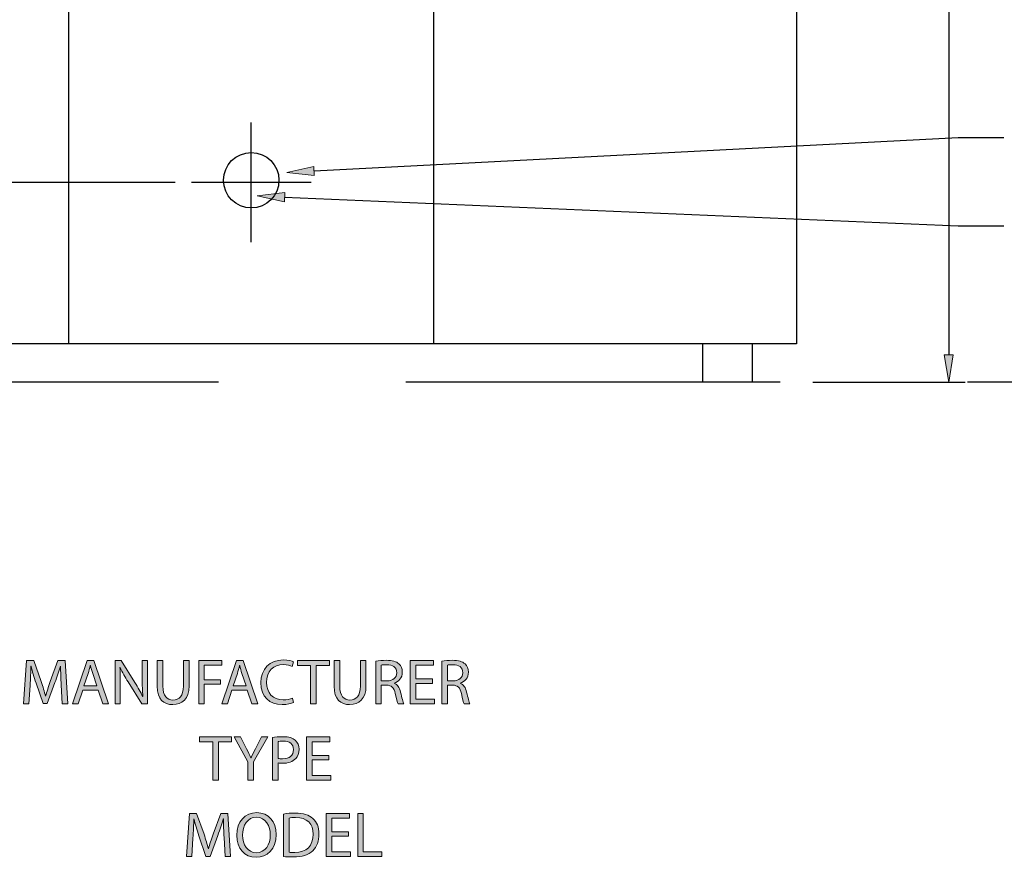
# Model space of a CAD drawing. Units: inches. Extents: x 55 to 247, y 0 to 223.
# Drawn here: x 125 to 207, y 0 to 69 of the extents above; entities that cross this region are included whole.
import ezdxf

# ---------------------------------------------------------------- set-up
doc = ezdxf.new("R2010")
doc.units = ezdxf.units.IN
doc.header["$MEASUREMENT"] = 0
for name, pattern in [('AI-Linetype-12', [46.385585, 30.923723, -15.461862]), ('AI-Linetype-2', [123.694857, 77.309272, -15.461862, 15.461862, -15.461862]), ('AI-Linetype-4', [123.694857, 77.309272, -15.461862, 15.461862, -15.461862])]:
    doc.linetypes.add(name, pattern=pattern)
for name, color, linetype in [('CENTER', 7, 'Continuous'), ('DETAIL', 7, 'Continuous'), ('DIMENSIONS', 7, 'Continuous'), ('PLANNING', 7, 'Continuous'), ('STELATT', 7, 'Continuous'), ('STELTXT', 7, 'Continuous')]:
    doc.layers.add(name, color=color, linetype=linetype)

# ---------------------------------------------------------------- blocks, each defined once
blk = doc.blocks.new('block 4')
at = {"layer": 'DETAIL', "color": 7, "lineweight": 25, "true_color": 0xffffff}
blk.add_open_spline([(146.872, 55.703), (146.872, 56.966), (145.847, 57.991), (144.584, 57.991), (143.32, 57.991), (142.296, 56.966), (142.296, 55.703), (142.296, 54.439), (143.32, 53.415), (144.584, 53.415), (145.847, 53.415), (146.872, 54.439), (146.872, 55.703), (146.872, 55.703), (146.872, 55.703), (146.872, 55.703)], degree=3, knots=[0, 0, 0, 0, 1, 1, 1, 2, 2, 2, 3, 3, 3, 4, 4, 4, 5, 5, 5, 5], dxfattribs=at)
blk = doc.blocks.new('block 7')
at = {"layer": 'DETAIL', "color": 7, "lineweight": 25, "true_color": 0xffffff}
blk.add_lwpolyline([(189.62, 174.148), (189.62, 42.192)], dxfattribs=at)
blk = doc.blocks.new('block 8')
at = {"layer": 'DETAIL', "color": 7, "lineweight": 25, "true_color": 0xffffff}
blk.add_lwpolyline([(189.62, 42.192), (99.548, 42.192)], dxfattribs=at)
blk = doc.blocks.new('block 12')
at = {"layer": 'DETAIL', "color": 7, "lineweight": 25, "true_color": 0xffffff}
blk.add_lwpolyline([(185.947, 39.039), (181.888, 39.039)], dxfattribs=at)
blk = doc.blocks.new('block 13')
at = {"layer": 'DETAIL', "color": 7, "lineweight": 25, "true_color": 0xffffff}
blk.add_lwpolyline([(185.947, 42.192), (185.947, 39.039)], dxfattribs=at)
blk = doc.blocks.new('block 14')
at = {"layer": 'DETAIL', "color": 7, "lineweight": 25, "true_color": 0xffffff}
blk.add_lwpolyline([(181.888, 39.039), (181.888, 42.192)], dxfattribs=at)
blk = doc.blocks.new('block 17')
at = {"layer": 'DETAIL', "color": 7, "lineweight": 25, "true_color": 0xffffff}
blk.add_lwpolyline([(159.635, 103.692), (159.635, 42.192)], dxfattribs=at)
blk = doc.blocks.new('block 18')
at = {"layer": 'DETAIL', "color": 7, "lineweight": 25, "true_color": 0xffffff}
blk.add_lwpolyline([(129.533, 42.192), (129.533, 103.692)], dxfattribs=at)
blk = doc.blocks.new('block 44')
at = {"layer": 'STELTXT', "true_color": 0x0079c1}
h = blk.add_hatch(color=144, dxfattribs=at)
h.dxf.hatch_style = 2
h.paths.add_polyline_path([(149.788, 56.092), (149.748, 56.842), (147.519, 56.35)])
at = {"layer": 'STELTXT', "lineweight": 0}
blk.add_lwpolyline([(149.788, 56.092), (149.748, 56.842), (147.519, 56.35), (149.788, 56.092)], dxfattribs=at)
blk = doc.blocks.new('block 45')
at = {"layer": 'STELTXT', "color": 144, "lineweight": 25, "true_color": 0x0079c1}
blk.add_lwpolyline([(149.768, 56.467), (202.956, 59.239)], dxfattribs=at)
blk = doc.blocks.new('block 46')
at = {"layer": 'STELTXT', "color": 144, "lineweight": 25, "true_color": 0x0079c1}
blk.add_lwpolyline([(202.956, 59.239), (206.734, 59.239)], dxfattribs=at)
blk = doc.blocks.new('block 49')
at = {"layer": 'STELTXT', "color": 144, "lineweight": 25, "true_color": 0x0079c1}
blk.add_lwpolyline([(202.956, 51.938), (206.734, 51.938)], dxfattribs=at)
blk = doc.blocks.new('block 50')
at = {"layer": 'STELTXT', "true_color": 0x0079c1}
h = blk.add_hatch(color=144, dxfattribs=at)
h.dxf.hatch_style = 2
h.paths.add_polyline_path([(147.317, 53.932), (147.349, 54.681), (145.083, 54.402)])
at = {"layer": 'STELTXT', "lineweight": 0}
blk.add_lwpolyline([(147.317, 53.932), (147.349, 54.681), (145.083, 54.402), (147.317, 53.932)], dxfattribs=at)
blk = doc.blocks.new('block 51')
at = {"layer": 'STELTXT', "color": 144, "lineweight": 25, "true_color": 0x0079c1}
blk.add_lwpolyline([(147.333, 54.307), (202.956, 51.938)], dxfattribs=at)
blk = doc.blocks.new('block 52')
at = {"layer": 'CENTER', "color": 144, "linetype": 'AI-Linetype-2', "lineweight": 25, "true_color": 0x0079c1}
blk.add_lwpolyline([(144.584, 50.588), (144.584, 60.457)], dxfattribs=at)
blk = doc.blocks.new('block 54')
at = {"layer": 'CENTER', "color": 144, "linetype": 'AI-Linetype-4', "lineweight": 25, "true_color": 0x0079c1}
blk.add_lwpolyline([(149.518, 55.523), (139.65, 55.523)], dxfattribs=at)
blk = doc.blocks.new('block 62')
at = {"layer": 'PLANNING', "color": 93, "linetype": 'AI-Linetype-12', "lineweight": 25, "true_color": 0x54b948}
blk.add_lwpolyline([(234.656, 39.039), (54.511, 39.039)], dxfattribs=at)
blk = doc.blocks.new('block 72')
at = {"layer": 'DIMENSIONS', "color": 144, "lineweight": 25, "true_color": 0x0079c1}
blk.add_lwpolyline([(190.971, 39.039), (203.528, 39.039)], dxfattribs=at)
blk = doc.blocks.new('block 73')
at = {"layer": 'DIMENSIONS', "color": 144, "lineweight": 25, "true_color": 0x0079c1}
blk.add_lwpolyline([(202.177, 171.896), (202.177, 41.291)], dxfattribs=at)
blk = doc.blocks.new('block 75')
at = {"layer": 'DIMENSIONS', "true_color": 0x0079c1}
h = blk.add_hatch(color=144, dxfattribs=at)
h.dxf.hatch_style = 2
h.paths.add_polyline_path([(201.802, 41.291), (202.552, 41.291), (202.177, 39.039)])
at = {"layer": 'DIMENSIONS', "lineweight": 0}
blk.add_lwpolyline([(201.802, 41.291), (202.552, 41.291), (202.177, 39.039), (201.802, 41.291)], dxfattribs=at)
blk = doc.blocks.new('block 85')
at = {"layer": 'DIMENSIONS', "color": 144, "lineweight": 25, "true_color": 0x0079c1}
blk.add_lwpolyline([(138.298, 55.523), (85.265, 55.523)], dxfattribs=at)
blk = doc.blocks.new('block 86')
at = {"layer": 'DIMENSIONS', "color": 144, "lineweight": 25, "true_color": 0x0079c1}
blk.add_lwpolyline([(138.298, 39.039), (85.265, 39.039)], dxfattribs=at)
blk = doc.blocks.new('block 128')
at = {"layer": 'STELATT', "true_color": 0xffffff}
h = blk.add_hatch(color=7, dxfattribs=at)
h.dxf.hatch_style = 2
edge = h.paths.add_edge_path()
edge.add_spline(control_points=[(142.341, 1.424), (142.314, 1.921), (142.282, 2.525), (142.282, 2.965), (142.282, 2.965), (142.272, 2.965), (142.272, 2.965), (142.145, 2.552), (142.002, 2.102), (141.821, 1.609), (141.821, 1.609), (141.191, -0.123), (141.191, -0.123), (141.191, -0.123), (140.842, -0.123), (140.842, -0.123), (140.842, -0.123), (140.259, 1.577), (140.259, 1.577), (140.089, 2.086), (139.952, 2.541), (139.851, 2.965), (139.851, 2.965), (139.841, 2.965), (139.841, 2.965), (139.83, 2.52), (139.804, 1.927), (139.772, 1.386), (139.772, 1.386), (139.676, -0.144), (139.676, -0.144), (139.676, -0.144), (139.237, -0.144), (139.237, -0.144), (139.237, -0.144), (139.486, 3.426), (139.486, 3.426), (139.486, 3.426), (140.074, 3.426), (140.074, 3.426), (140.074, 3.426), (140.683, 1.699), (140.683, 1.699), (140.831, 1.259), (140.948, 0.867), (141.043, 0.496), (141.043, 0.496), (141.054, 0.496), (141.054, 0.496), (141.149, 0.857), (141.276, 1.249), (141.435, 1.699), (141.435, 1.699), (142.071, 3.426), (142.071, 3.426), (142.071, 3.426), (142.658, 3.426), (142.658, 3.426), (142.658, 3.426), (142.881, -0.144), (142.881, -0.144), (142.881, -0.144), (142.425, -0.144), (142.425, -0.144), (142.425, -0.144), (142.341, 1.424), (142.341, 1.424)], knot_values=[0, 0, 0, 0, 1, 1, 1, 2, 2, 2, 3, 3, 3, 4, 4, 4, 5, 5, 5, 6, 6, 6, 7, 7, 7, 8, 8, 8, 9, 9, 9, 10, 10, 10, 11, 11, 11, 12, 12, 12, 13, 13, 13, 14, 14, 14, 15, 15, 15, 16, 16, 16, 17, 17, 17, 18, 18, 18, 19, 19, 19, 20, 20, 20, 21, 21, 21, 22, 22, 22, 22], degree=3, periodic=1)
h = blk.add_hatch(color=7, dxfattribs=at)
h.dxf.hatch_style = 2
edge = h.paths.add_edge_path()
edge.add_spline(control_points=[(146.643, 1.678), (146.643, 0.454), (145.896, -0.203), (144.985, -0.203), (144.037, -0.203), (143.38, 0.534), (143.38, 1.614), (143.38, 2.748), (144.079, 3.489), (145.033, 3.489), (146.013, 3.489), (146.643, 2.742), (146.643, 1.678)], knot_values=[0, 0, 0, 0, 1, 1, 1, 2, 2, 2, 3, 3, 3, 4, 4, 4, 4], degree=3, periodic=1)
edge = h.paths.add_edge_path()
edge.add_spline(control_points=[(143.867, 1.625), (143.867, 0.857), (144.281, 0.174), (145.011, 0.174), (145.742, 0.174), (146.156, 0.846), (146.156, 1.656), (146.156, 2.372), (145.785, 3.113), (145.017, 3.113), (144.249, 3.113), (143.867, 2.403), (143.867, 1.625)], knot_values=[0, 0, 0, 0, 1, 1, 1, 2, 2, 2, 3, 3, 3, 4, 4, 4, 4], degree=3, periodic=1)
h = blk.add_hatch(color=7, dxfattribs=at)
h.dxf.hatch_style = 2
edge = h.paths.add_edge_path()
edge.add_spline(control_points=[(147.243, 3.373), (147.523, 3.42), (147.857, 3.452), (148.222, 3.452), (148.885, 3.452), (149.356, 3.293), (149.668, 3.007), (149.992, 2.716), (150.177, 2.303), (150.177, 1.725), (150.177, 1.143), (149.992, 0.666), (149.663, 0.338), (149.324, 0.004), (148.773, -0.176), (148.08, -0.176), (147.746, -0.176), (147.476, -0.16), (147.243, -0.134), (147.243, -0.134), (147.243, 3.373), (147.243, 3.373)], knot_values=[0, 0, 0, 0, 1, 1, 1, 2, 2, 2, 3, 3, 3, 4, 4, 4, 5, 5, 5, 6, 6, 6, 7, 7, 7, 7], degree=3, periodic=1)
edge = h.paths.add_edge_path()
edge.add_spline(control_points=[(147.703, 0.216), (147.82, 0.2), (147.989, 0.195), (148.169, 0.195), (149.16, 0.195), (149.69, 0.746), (149.69, 1.709), (149.695, 2.552), (149.218, 3.087), (148.244, 3.087), (148.005, 3.087), (147.825, 3.065), (147.703, 3.039), (147.703, 3.039), (147.703, 0.216), (147.703, 0.216)], knot_values=[0, 0, 0, 0, 1, 1, 1, 2, 2, 2, 3, 3, 3, 4, 4, 4, 5, 5, 5, 5], degree=3, periodic=1)
h = blk.add_hatch(color=7, dxfattribs=at)
h.dxf.hatch_style = 2
h.paths.add_polyline_path([(152.614, 1.53), (151.232, 1.53), (151.232, 0.242), (152.779, 0.242), (152.779, -0.144), (150.766, -0.144), (150.766, 3.426), (152.699, 3.426), (152.699, 3.039), (151.232, 3.039), (151.232, 1.911), (152.614, 1.911)])
h = blk.add_hatch(color=7, dxfattribs=at)
h.dxf.hatch_style = 2
h.paths.add_polyline_path([(153.373, 3.426), (153.839, 3.426), (153.839, 0.242), (155.364, 0.242), (155.364, -0.144), (153.373, -0.144)])
at = {"layer": 'STELATT', "lineweight": 0}
for points in [[(152.614, 1.53), (151.232, 1.53), (151.232, 0.242), (152.779, 0.242), (152.779, -0.144), (150.766, -0.144), (150.766, 3.426), (152.699, 3.426), (152.699, 3.039), (151.232, 3.039), (151.232, 1.911), (152.614, 1.911), (152.614, 1.53)], [(153.373, 3.426), (153.839, 3.426), (153.839, 0.242), (155.364, 0.242), (155.364, -0.144), (153.373, -0.144), (153.373, 3.426)]]:
    blk.add_lwpolyline(points, dxfattribs=at)
for points, knots in [([(142.341, 1.424), (142.314, 1.921), (142.282, 2.525), (142.282, 2.965), (142.282, 2.965), (142.272, 2.965), (142.272, 2.965), (142.145, 2.552), (142.002, 2.102), (141.821, 1.609), (141.821, 1.609), (141.191, -0.123), (141.191, -0.123), (141.191, -0.123), (140.842, -0.123), (140.842, -0.123), (140.842, -0.123), (140.259, 1.577), (140.259, 1.577), (140.089, 2.086), (139.952, 2.541), (139.851, 2.965), (139.851, 2.965), (139.841, 2.965), (139.841, 2.965), (139.83, 2.52), (139.804, 1.927), (139.772, 1.386), (139.772, 1.386), (139.676, -0.144), (139.676, -0.144), (139.676, -0.144), (139.237, -0.144), (139.237, -0.144), (139.237, -0.144), (139.486, 3.426), (139.486, 3.426), (139.486, 3.426), (140.074, 3.426), (140.074, 3.426), (140.074, 3.426), (140.683, 1.699), (140.683, 1.699), (140.831, 1.259), (140.948, 0.867), (141.043, 0.496), (141.043, 0.496), (141.054, 0.496), (141.054, 0.496), (141.149, 0.857), (141.276, 1.249), (141.435, 1.699), (141.435, 1.699), (142.071, 3.426), (142.071, 3.426), (142.071, 3.426), (142.658, 3.426), (142.658, 3.426), (142.658, 3.426), (142.881, -0.144), (142.881, -0.144), (142.881, -0.144), (142.425, -0.144), (142.425, -0.144), (142.425, -0.144), (142.341, 1.424), (142.341, 1.424)], [0, 0, 0, 0, 1, 1, 1, 2, 2, 2, 3, 3, 3, 4, 4, 4, 5, 5, 5, 6, 6, 6, 7, 7, 7, 8, 8, 8, 9, 9, 9, 10, 10, 10, 11, 11, 11, 12, 12, 12, 13, 13, 13, 14, 14, 14, 15, 15, 15, 16, 16, 16, 17, 17, 17, 18, 18, 18, 19, 19, 19, 20, 20, 20, 21, 21, 21, 22, 22, 22, 22]), ([(146.643, 1.678), (146.643, 0.454), (145.896, -0.203), (144.985, -0.203), (144.037, -0.203), (143.38, 0.534), (143.38, 1.614), (143.38, 2.748), (144.079, 3.489), (145.033, 3.489), (146.013, 3.489), (146.643, 2.742), (146.643, 1.678)], [0, 0, 0, 0, 1, 1, 1, 2, 2, 2, 3, 3, 3, 4, 4, 4, 4]), ([(147.243, 3.373), (147.523, 3.42), (147.857, 3.452), (148.222, 3.452), (148.885, 3.452), (149.356, 3.293), (149.668, 3.007), (149.992, 2.716), (150.177, 2.303), (150.177, 1.725), (150.177, 1.143), (149.992, 0.666), (149.663, 0.338), (149.324, 0.004), (148.773, -0.176), (148.08, -0.176), (147.746, -0.176), (147.476, -0.16), (147.243, -0.134), (147.243, -0.134), (147.243, 3.373), (147.243, 3.373)], [0, 0, 0, 0, 1, 1, 1, 2, 2, 2, 3, 3, 3, 4, 4, 4, 5, 5, 5, 6, 6, 6, 7, 7, 7, 7]), ([(143.867, 1.625), (143.867, 0.857), (144.281, 0.174), (145.011, 0.174), (145.742, 0.174), (146.156, 0.846), (146.156, 1.656), (146.156, 2.372), (145.785, 3.113), (145.017, 3.113), (144.249, 3.113), (143.867, 2.403), (143.867, 1.625)], [0, 0, 0, 0, 1, 1, 1, 2, 2, 2, 3, 3, 3, 4, 4, 4, 4]), ([(147.703, 0.216), (147.82, 0.2), (147.989, 0.195), (148.169, 0.195), (149.16, 0.195), (149.69, 0.746), (149.69, 1.709), (149.695, 2.552), (149.218, 3.087), (148.244, 3.087), (148.005, 3.087), (147.825, 3.065), (147.703, 3.039), (147.703, 3.039), (147.703, 0.216), (147.703, 0.216)], [0, 0, 0, 0, 1, 1, 1, 2, 2, 2, 3, 3, 3, 4, 4, 4, 5, 5, 5, 5])]:
    blk.add_open_spline(points, degree=3, knots=knots, dxfattribs=at)
blk = doc.blocks.new('block 127')
at = {"layer": 'STELATT'}
blk.add_blockref('block 128', (0, 0), dxfattribs=at)
blk = doc.blocks.new('block 130')
at = {"layer": 'STELATT', "true_color": 0xffffff}
h = blk.add_hatch(color=7, dxfattribs=at)
h.dxf.hatch_style = 2
edge = h.paths.add_edge_path()
edge.add_spline(control_points=[(146.335, 9.688), (146.557, 9.725), (146.849, 9.757), (147.219, 9.757), (147.675, 9.757), (148.009, 9.651), (148.221, 9.461), (148.411, 9.291), (148.533, 9.031), (148.533, 8.714), (148.533, 8.391), (148.438, 8.136), (148.258, 7.951), (148.009, 7.691), (147.617, 7.559), (147.167, 7.559), (147.029, 7.559), (146.902, 7.564), (146.796, 7.591), (146.796, 7.591), (146.796, 6.161), (146.796, 6.161), (146.796, 6.161), (146.335, 6.161), (146.335, 6.161), (146.335, 6.161), (146.335, 9.688), (146.335, 9.688)], knot_values=[0, 0, 0, 0, 1, 1, 1, 2, 2, 2, 3, 3, 3, 4, 4, 4, 5, 5, 5, 6, 6, 6, 7, 7, 7, 8, 8, 8, 9, 9, 9, 9], degree=3, periodic=1)
edge = h.paths.add_edge_path()
edge.add_spline(control_points=[(146.796, 7.967), (146.896, 7.94), (147.024, 7.93), (147.177, 7.93), (147.733, 7.93), (148.072, 8.205), (148.072, 8.687), (148.072, 9.164), (147.733, 9.392), (147.23, 9.392), (147.029, 9.392), (146.875, 9.376), (146.796, 9.354), (146.796, 9.354), (146.796, 7.967), (146.796, 7.967)], knot_values=[0, 0, 0, 0, 1, 1, 1, 2, 2, 2, 3, 3, 3, 4, 4, 4, 5, 5, 5, 5], degree=3, periodic=1)
h = blk.add_hatch(color=7, dxfattribs=at)
h.dxf.hatch_style = 2
h.paths.add_polyline_path([(141.402, 9.339), (140.316, 9.339), (140.316, 9.731), (142.959, 9.731), (142.959, 9.339), (141.868, 9.339), (141.868, 6.161), (141.402, 6.161)])
h = blk.add_hatch(color=7, dxfattribs=at)
h.dxf.hatch_style = 2
edge = h.paths.add_edge_path()
edge.add_spline(control_points=[(144.3, 6.161), (144.3, 6.161), (144.3, 7.675), (144.3, 7.675), (144.3, 7.675), (143.167, 9.731), (143.167, 9.731), (143.167, 9.731), (143.696, 9.731), (143.696, 9.731), (143.696, 9.731), (144.199, 8.745), (144.199, 8.745), (144.332, 8.475), (144.443, 8.258), (144.554, 8.009), (144.554, 8.009), (144.565, 8.009), (144.565, 8.009), (144.66, 8.242), (144.787, 8.475), (144.925, 8.745), (144.925, 8.745), (145.439, 9.731), (145.439, 9.731), (145.439, 9.731), (145.958, 9.731), (145.958, 9.731), (145.958, 9.731), (144.766, 7.681), (144.766, 7.681), (144.766, 7.681), (144.766, 6.161), (144.766, 6.161), (144.766, 6.161), (144.3, 6.161), (144.3, 6.161)], knot_values=[0, 0, 0, 0, 1, 1, 1, 2, 2, 2, 3, 3, 3, 4, 4, 4, 5, 5, 5, 6, 6, 6, 7, 7, 7, 8, 8, 8, 9, 9, 9, 10, 10, 10, 11, 11, 11, 12, 12, 12, 12], degree=3, periodic=1)
h = blk.add_hatch(color=7, dxfattribs=at)
h.dxf.hatch_style = 2
h.paths.add_polyline_path([(150.997, 7.834), (149.615, 7.834), (149.615, 6.547), (151.161, 6.547), (151.161, 6.161), (149.149, 6.161), (149.149, 9.731), (151.082, 9.731), (151.082, 9.344), (149.615, 9.344), (149.615, 8.216), (150.997, 8.216)])
at = {"layer": 'STELATT', "lineweight": 0}
for points in [[(141.402, 9.339), (140.316, 9.339), (140.316, 9.731), (142.959, 9.731), (142.959, 9.339), (141.868, 9.339), (141.868, 6.161), (141.402, 6.161), (141.402, 9.339)], [(150.997, 7.834), (149.615, 7.834), (149.615, 6.547), (151.161, 6.547), (151.161, 6.161), (149.149, 6.161), (149.149, 9.731), (151.082, 9.731), (151.082, 9.344), (149.615, 9.344), (149.615, 8.216), (150.997, 8.216), (150.997, 7.834)]]:
    blk.add_lwpolyline(points, dxfattribs=at)
for points, knots in [([(146.335, 9.688), (146.557, 9.725), (146.849, 9.757), (147.219, 9.757), (147.675, 9.757), (148.009, 9.651), (148.221, 9.461), (148.411, 9.291), (148.533, 9.031), (148.533, 8.714), (148.533, 8.391), (148.438, 8.136), (148.258, 7.951), (148.009, 7.691), (147.617, 7.559), (147.167, 7.559), (147.029, 7.559), (146.902, 7.564), (146.796, 7.591), (146.796, 7.591), (146.796, 6.161), (146.796, 6.161), (146.796, 6.161), (146.335, 6.161), (146.335, 6.161), (146.335, 6.161), (146.335, 9.688), (146.335, 9.688)], [0, 0, 0, 0, 1, 1, 1, 2, 2, 2, 3, 3, 3, 4, 4, 4, 5, 5, 5, 6, 6, 6, 7, 7, 7, 8, 8, 8, 9, 9, 9, 9]), ([(144.3, 6.161), (144.3, 6.161), (144.3, 7.675), (144.3, 7.675), (144.3, 7.675), (143.167, 9.731), (143.167, 9.731), (143.167, 9.731), (143.696, 9.731), (143.696, 9.731), (143.696, 9.731), (144.199, 8.745), (144.199, 8.745), (144.332, 8.475), (144.443, 8.258), (144.554, 8.009), (144.554, 8.009), (144.565, 8.009), (144.565, 8.009), (144.66, 8.242), (144.787, 8.475), (144.925, 8.745), (144.925, 8.745), (145.439, 9.731), (145.439, 9.731), (145.439, 9.731), (145.958, 9.731), (145.958, 9.731), (145.958, 9.731), (144.766, 7.681), (144.766, 7.681), (144.766, 7.681), (144.766, 6.161), (144.766, 6.161), (144.766, 6.161), (144.3, 6.161), (144.3, 6.161)], [0, 0, 0, 0, 1, 1, 1, 2, 2, 2, 3, 3, 3, 4, 4, 4, 5, 5, 5, 6, 6, 6, 7, 7, 7, 8, 8, 8, 9, 9, 9, 10, 10, 10, 11, 11, 11, 12, 12, 12, 12]), ([(146.796, 7.967), (146.896, 7.94), (147.024, 7.93), (147.177, 7.93), (147.733, 7.93), (148.072, 8.205), (148.072, 8.687), (148.072, 9.164), (147.733, 9.392), (147.23, 9.392), (147.029, 9.392), (146.875, 9.376), (146.796, 9.354), (146.796, 9.354), (146.796, 7.967), (146.796, 7.967)], [0, 0, 0, 0, 1, 1, 1, 2, 2, 2, 3, 3, 3, 4, 4, 4, 5, 5, 5, 5])]:
    blk.add_open_spline(points, degree=3, knots=knots, dxfattribs=at)
blk = doc.blocks.new('block 129')
at = {"layer": 'STELATT'}
blk.add_blockref('block 130', (0, 0), dxfattribs=at)
blk = doc.blocks.new('block 132')
at = {"layer": 'STELATT', "true_color": 0xffffff}
h = blk.add_hatch(color=7, dxfattribs=at)
h.dxf.hatch_style = 2
edge = h.paths.add_edge_path()
edge.add_spline(control_points=[(128.892, 14.034), (128.866, 14.531), (128.834, 15.135), (128.834, 15.575), (128.834, 15.575), (128.823, 15.575), (128.823, 15.575), (128.696, 15.162), (128.553, 14.712), (128.373, 14.219), (128.373, 14.219), (127.743, 12.487), (127.743, 12.487), (127.743, 12.487), (127.393, 12.487), (127.393, 12.487), (127.393, 12.487), (126.811, 14.187), (126.811, 14.187), (126.641, 14.696), (126.503, 15.151), (126.403, 15.575), (126.403, 15.575), (126.392, 15.575), (126.392, 15.575), (126.382, 15.13), (126.355, 14.537), (126.323, 13.996), (126.323, 13.996), (126.228, 12.466), (126.228, 12.466), (126.228, 12.466), (125.788, 12.466), (125.788, 12.466), (125.788, 12.466), (126.037, 16.036), (126.037, 16.036), (126.037, 16.036), (126.625, 16.036), (126.625, 16.036), (126.625, 16.036), (127.234, 14.309), (127.234, 14.309), (127.383, 13.869), (127.499, 13.478), (127.594, 13.107), (127.594, 13.107), (127.605, 13.107), (127.605, 13.107), (127.7, 13.467), (127.828, 13.859), (127.987, 14.309), (127.987, 14.309), (128.622, 16.036), (128.622, 16.036), (128.622, 16.036), (129.21, 16.036), (129.21, 16.036), (129.21, 16.036), (129.433, 12.466), (129.433, 12.466), (129.433, 12.466), (128.977, 12.466), (128.977, 12.466), (128.977, 12.466), (128.892, 14.034), (128.892, 14.034)], knot_values=[0, 0, 0, 0, 1, 1, 1, 2, 2, 2, 3, 3, 3, 4, 4, 4, 5, 5, 5, 6, 6, 6, 7, 7, 7, 8, 8, 8, 9, 9, 9, 10, 10, 10, 11, 11, 11, 12, 12, 12, 13, 13, 13, 14, 14, 14, 15, 15, 15, 16, 16, 16, 17, 17, 17, 18, 18, 18, 19, 19, 19, 20, 20, 20, 21, 21, 21, 22, 22, 22, 22], degree=3, periodic=1)
h = blk.add_hatch(color=7, dxfattribs=at)
h.dxf.hatch_style = 2
h.paths.add_polyline_path([(130.668, 13.589), (130.297, 12.466), (129.82, 12.466), (131.039, 16.036), (131.589, 16.036), (132.808, 12.466), (132.315, 12.466), (131.934, 13.589)])
edge = h.paths.add_edge_path()
edge.add_spline(control_points=[(131.844, 13.949), (131.844, 13.949), (131.489, 14.977), (131.489, 14.977), (131.409, 15.209), (131.356, 15.421), (131.303, 15.628), (131.303, 15.628), (131.293, 15.628), (131.293, 15.628), (131.24, 15.421), (131.187, 15.199), (131.113, 14.982), (131.113, 14.982), (130.763, 13.949), (130.763, 13.949), (130.763, 13.949), (131.844, 13.949), (131.844, 13.949)], knot_values=[0, 0, 0, 0, 1, 1, 1, 2, 2, 2, 3, 3, 3, 4, 4, 4, 5, 5, 5, 6, 6, 6, 6], degree=3, periodic=1)
h = blk.add_hatch(color=7, dxfattribs=at)
h.dxf.hatch_style = 2
edge = h.paths.add_edge_path()
edge.add_spline(control_points=[(133.333, 12.466), (133.333, 12.466), (133.333, 16.036), (133.333, 16.036), (133.333, 16.036), (133.842, 16.036), (133.842, 16.036), (133.842, 16.036), (134.98, 14.23), (134.98, 14.23), (135.24, 13.811), (135.452, 13.435), (135.616, 13.07), (135.616, 13.07), (135.632, 13.075), (135.632, 13.075), (135.59, 13.552), (135.579, 13.986), (135.579, 14.542), (135.579, 14.542), (135.579, 16.036), (135.579, 16.036), (135.579, 16.036), (136.013, 16.036), (136.013, 16.036), (136.013, 16.036), (136.013, 12.466), (136.013, 12.466), (136.013, 12.466), (135.547, 12.466), (135.547, 12.466), (135.547, 12.466), (134.414, 14.277), (134.414, 14.277), (134.165, 14.674), (133.926, 15.082), (133.752, 15.469), (133.752, 15.469), (133.736, 15.464), (133.736, 15.464), (133.762, 15.013), (133.768, 14.584), (133.768, 13.991), (133.768, 13.991), (133.768, 12.466), (133.768, 12.466), (133.768, 12.466), (133.333, 12.466), (133.333, 12.466)], knot_values=[0, 0, 0, 0, 1, 1, 1, 2, 2, 2, 3, 3, 3, 4, 4, 4, 5, 5, 5, 6, 6, 6, 7, 7, 7, 8, 8, 8, 9, 9, 9, 10, 10, 10, 11, 11, 11, 12, 12, 12, 13, 13, 13, 14, 14, 14, 15, 15, 15, 16, 16, 16, 16], degree=3, periodic=1)
h = blk.add_hatch(color=7, dxfattribs=at)
h.dxf.hatch_style = 2
edge = h.paths.add_edge_path()
edge.add_spline(control_points=[(137.28, 16.036), (137.28, 16.036), (137.28, 13.917), (137.28, 13.917), (137.28, 13.122), (137.635, 12.783), (138.112, 12.783), (138.636, 12.783), (138.98, 13.133), (138.98, 13.917), (138.98, 13.917), (138.98, 16.036), (138.98, 16.036), (138.98, 16.036), (139.447, 16.036), (139.447, 16.036), (139.447, 16.036), (139.447, 13.949), (139.447, 13.949), (139.447, 12.852), (138.869, 12.408), (138.096, 12.408), (137.365, 12.408), (136.814, 12.821), (136.814, 13.933), (136.814, 13.933), (136.814, 16.036), (136.814, 16.036), (136.814, 16.036), (137.28, 16.036), (137.28, 16.036)], knot_values=[0, 0, 0, 0, 1, 1, 1, 2, 2, 2, 3, 3, 3, 4, 4, 4, 5, 5, 5, 6, 6, 6, 7, 7, 7, 8, 8, 8, 9, 9, 9, 10, 10, 10, 10], degree=3, periodic=1)
h = blk.add_hatch(color=7, dxfattribs=at)
h.dxf.hatch_style = 2
h.paths.add_polyline_path([(140.242, 16.036), (142.165, 16.036), (142.165, 15.649), (140.708, 15.649), (140.708, 14.463), (142.054, 14.463), (142.054, 14.081), (140.708, 14.081), (140.708, 12.466), (140.242, 12.466)])
h = blk.add_hatch(color=7, dxfattribs=at)
h.dxf.hatch_style = 2
h.paths.add_polyline_path([(142.992, 13.589), (142.621, 12.466), (142.144, 12.466), (143.362, 16.036), (143.913, 16.036), (145.132, 12.466), (144.639, 12.466), (144.258, 13.589)])
edge = h.paths.add_edge_path()
edge.add_spline(control_points=[(144.168, 13.949), (144.168, 13.949), (143.813, 14.977), (143.813, 14.977), (143.733, 15.209), (143.68, 15.421), (143.627, 15.628), (143.627, 15.628), (143.617, 15.628), (143.617, 15.628), (143.564, 15.421), (143.511, 15.199), (143.437, 14.982), (143.437, 14.982), (143.087, 13.949), (143.087, 13.949), (143.087, 13.949), (144.168, 13.949), (144.168, 13.949)], knot_values=[0, 0, 0, 0, 1, 1, 1, 2, 2, 2, 3, 3, 3, 4, 4, 4, 5, 5, 5, 6, 6, 6, 6], degree=3, periodic=1)
h = blk.add_hatch(color=7, dxfattribs=at)
h.dxf.hatch_style = 2
edge = h.paths.add_edge_path()
edge.add_spline(control_points=[(148.067, 12.577), (147.903, 12.492), (147.559, 12.408), (147.124, 12.408), (146.118, 12.408), (145.366, 13.043), (145.366, 14.219), (145.366, 15.342), (146.123, 16.094), (147.23, 16.094), (147.67, 16.094), (147.956, 15.999), (148.078, 15.935), (148.078, 15.935), (147.961, 15.559), (147.961, 15.559), (147.791, 15.644), (147.543, 15.708), (147.246, 15.708), (146.409, 15.708), (145.853, 15.173), (145.853, 14.235), (145.853, 13.356), (146.356, 12.8), (147.22, 12.8), (147.506, 12.8), (147.791, 12.858), (147.977, 12.948), (147.977, 12.948), (148.067, 12.577), (148.067, 12.577)], knot_values=[0, 0, 0, 0, 1, 1, 1, 2, 2, 2, 3, 3, 3, 4, 4, 4, 5, 5, 5, 6, 6, 6, 7, 7, 7, 8, 8, 8, 9, 9, 9, 10, 10, 10, 10], degree=3, periodic=1)
h = blk.add_hatch(color=7, dxfattribs=at)
h.dxf.hatch_style = 2
h.paths.add_polyline_path([(149.477, 15.644), (148.391, 15.644), (148.391, 16.036), (151.034, 16.036), (151.034, 15.644), (149.943, 15.644), (149.943, 12.466), (149.477, 12.466)])
h = blk.add_hatch(color=7, dxfattribs=at)
h.dxf.hatch_style = 2
edge = h.paths.add_edge_path()
edge.add_spline(control_points=[(151.893, 16.036), (151.893, 16.036), (151.893, 13.917), (151.893, 13.917), (151.893, 13.122), (152.248, 12.783), (152.725, 12.783), (153.249, 12.783), (153.593, 13.133), (153.593, 13.917), (153.593, 13.917), (153.593, 16.036), (153.593, 16.036), (153.593, 16.036), (154.059, 16.036), (154.059, 16.036), (154.059, 16.036), (154.059, 13.949), (154.059, 13.949), (154.059, 12.852), (153.482, 12.408), (152.709, 12.408), (151.978, 12.408), (151.427, 12.821), (151.427, 13.933), (151.427, 13.933), (151.427, 16.036), (151.427, 16.036), (151.427, 16.036), (151.893, 16.036), (151.893, 16.036)], knot_values=[0, 0, 0, 0, 1, 1, 1, 2, 2, 2, 3, 3, 3, 4, 4, 4, 5, 5, 5, 6, 6, 6, 7, 7, 7, 8, 8, 8, 9, 9, 9, 10, 10, 10, 10], degree=3, periodic=1)
h = blk.add_hatch(color=7, dxfattribs=at)
h.dxf.hatch_style = 2
edge = h.paths.add_edge_path()
edge.add_spline(control_points=[(154.86, 15.988), (155.093, 16.03), (155.432, 16.062), (155.744, 16.062), (156.237, 16.062), (156.56, 15.967), (156.777, 15.771), (156.952, 15.612), (157.058, 15.369), (157.058, 15.088), (157.058, 14.622), (156.761, 14.309), (156.391, 14.182), (156.391, 14.182), (156.391, 14.166), (156.391, 14.166), (156.661, 14.071), (156.825, 13.817), (156.91, 13.446), (157.026, 12.948), (157.111, 12.604), (157.185, 12.466), (157.185, 12.466), (156.708, 12.466), (156.708, 12.466), (156.65, 12.572), (156.571, 12.874), (156.476, 13.318), (156.369, 13.811), (156.174, 13.996), (155.755, 14.013), (155.755, 14.013), (155.321, 14.013), (155.321, 14.013), (155.321, 14.013), (155.321, 12.466), (155.321, 12.466), (155.321, 12.466), (154.86, 12.466), (154.86, 12.466), (154.86, 12.466), (154.86, 15.988), (154.86, 15.988)], knot_values=[0, 0, 0, 0, 1, 1, 1, 2, 2, 2, 3, 3, 3, 4, 4, 4, 5, 5, 5, 6, 6, 6, 7, 7, 7, 8, 8, 8, 9, 9, 9, 10, 10, 10, 11, 11, 11, 12, 12, 12, 13, 13, 13, 14, 14, 14, 14], degree=3, periodic=1)
edge = h.paths.add_edge_path()
edge.add_spline(control_points=[(155.321, 14.362), (155.321, 14.362), (155.792, 14.362), (155.792, 14.362), (156.285, 14.362), (156.598, 14.632), (156.598, 15.04), (156.598, 15.501), (156.264, 15.702), (155.776, 15.702), (155.554, 15.702), (155.4, 15.686), (155.321, 15.665), (155.321, 15.665), (155.321, 14.362), (155.321, 14.362)], knot_values=[0, 0, 0, 0, 1, 1, 1, 2, 2, 2, 3, 3, 3, 4, 4, 4, 5, 5, 5, 5], degree=3, periodic=1)
h = blk.add_hatch(color=7, dxfattribs=at)
h.dxf.hatch_style = 2
h.paths.add_polyline_path([(159.554, 14.139), (158.172, 14.139), (158.172, 12.852), (159.718, 12.852), (159.718, 12.466), (157.705, 12.466), (157.705, 16.036), (159.639, 16.036), (159.639, 15.649), (158.172, 15.649), (158.172, 14.521), (159.554, 14.521)])
h = blk.add_hatch(color=7, dxfattribs=at)
h.dxf.hatch_style = 2
edge = h.paths.add_edge_path()
edge.add_spline(control_points=[(160.318, 15.988), (160.55, 16.03), (160.889, 16.062), (161.202, 16.062), (161.695, 16.062), (162.018, 15.967), (162.235, 15.771), (162.41, 15.612), (162.515, 15.369), (162.515, 15.088), (162.515, 14.622), (162.219, 14.309), (161.848, 14.182), (161.848, 14.182), (161.848, 14.166), (161.848, 14.166), (162.118, 14.071), (162.283, 13.817), (162.367, 13.446), (162.484, 12.948), (162.569, 12.604), (162.643, 12.466), (162.643, 12.466), (162.166, 12.466), (162.166, 12.466), (162.108, 12.572), (162.028, 12.874), (161.933, 13.318), (161.827, 13.811), (161.631, 13.996), (161.213, 14.013), (161.213, 14.013), (160.778, 14.013), (160.778, 14.013), (160.778, 14.013), (160.778, 12.466), (160.778, 12.466), (160.778, 12.466), (160.318, 12.466), (160.318, 12.466), (160.318, 12.466), (160.318, 15.988), (160.318, 15.988)], knot_values=[0, 0, 0, 0, 1, 1, 1, 2, 2, 2, 3, 3, 3, 4, 4, 4, 5, 5, 5, 6, 6, 6, 7, 7, 7, 8, 8, 8, 9, 9, 9, 10, 10, 10, 11, 11, 11, 12, 12, 12, 13, 13, 13, 14, 14, 14, 14], degree=3, periodic=1)
edge = h.paths.add_edge_path()
edge.add_spline(control_points=[(160.778, 14.362), (160.778, 14.362), (161.25, 14.362), (161.25, 14.362), (161.742, 14.362), (162.055, 14.632), (162.055, 15.04), (162.055, 15.501), (161.721, 15.702), (161.234, 15.702), (161.011, 15.702), (160.858, 15.686), (160.778, 15.665), (160.778, 15.665), (160.778, 14.362), (160.778, 14.362)], knot_values=[0, 0, 0, 0, 1, 1, 1, 2, 2, 2, 3, 3, 3, 4, 4, 4, 5, 5, 5, 5], degree=3, periodic=1)
at = {"layer": 'STELATT', "lineweight": 0}
for points in [[(130.668, 13.589), (130.297, 12.466), (129.82, 12.466), (131.039, 16.036), (131.589, 16.036), (132.808, 12.466), (132.315, 12.466), (131.934, 13.589), (130.668, 13.589)], [(140.242, 16.036), (142.165, 16.036), (142.165, 15.649), (140.708, 15.649), (140.708, 14.463), (142.054, 14.463), (142.054, 14.081), (140.708, 14.081), (140.708, 12.466), (140.242, 12.466), (140.242, 16.036)], [(142.992, 13.589), (142.621, 12.466), (142.144, 12.466), (143.362, 16.036), (143.913, 16.036), (145.132, 12.466), (144.639, 12.466), (144.258, 13.589), (142.992, 13.589)], [(149.477, 15.644), (148.391, 15.644), (148.391, 16.036), (151.034, 16.036), (151.034, 15.644), (149.943, 15.644), (149.943, 12.466), (149.477, 12.466), (149.477, 15.644)], [(159.554, 14.139), (158.172, 14.139), (158.172, 12.852), (159.718, 12.852), (159.718, 12.466), (157.705, 12.466), (157.705, 16.036), (159.639, 16.036), (159.639, 15.649), (158.172, 15.649), (158.172, 14.521), (159.554, 14.521), (159.554, 14.139)]]:
    blk.add_lwpolyline(points, dxfattribs=at)
for points, knots in [([(128.892, 14.034), (128.866, 14.531), (128.834, 15.135), (128.834, 15.575), (128.834, 15.575), (128.823, 15.575), (128.823, 15.575), (128.696, 15.162), (128.553, 14.712), (128.373, 14.219), (128.373, 14.219), (127.743, 12.487), (127.743, 12.487), (127.743, 12.487), (127.393, 12.487), (127.393, 12.487), (127.393, 12.487), (126.811, 14.187), (126.811, 14.187), (126.641, 14.696), (126.503, 15.151), (126.403, 15.575), (126.403, 15.575), (126.392, 15.575), (126.392, 15.575), (126.382, 15.13), (126.355, 14.537), (126.323, 13.996), (126.323, 13.996), (126.228, 12.466), (126.228, 12.466), (126.228, 12.466), (125.788, 12.466), (125.788, 12.466), (125.788, 12.466), (126.037, 16.036), (126.037, 16.036), (126.037, 16.036), (126.625, 16.036), (126.625, 16.036), (126.625, 16.036), (127.234, 14.309), (127.234, 14.309), (127.383, 13.869), (127.499, 13.478), (127.594, 13.107), (127.594, 13.107), (127.605, 13.107), (127.605, 13.107), (127.7, 13.467), (127.828, 13.859), (127.987, 14.309), (127.987, 14.309), (128.622, 16.036), (128.622, 16.036), (128.622, 16.036), (129.21, 16.036), (129.21, 16.036), (129.21, 16.036), (129.433, 12.466), (129.433, 12.466), (129.433, 12.466), (128.977, 12.466), (128.977, 12.466), (128.977, 12.466), (128.892, 14.034), (128.892, 14.034)], [0, 0, 0, 0, 1, 1, 1, 2, 2, 2, 3, 3, 3, 4, 4, 4, 5, 5, 5, 6, 6, 6, 7, 7, 7, 8, 8, 8, 9, 9, 9, 10, 10, 10, 11, 11, 11, 12, 12, 12, 13, 13, 13, 14, 14, 14, 15, 15, 15, 16, 16, 16, 17, 17, 17, 18, 18, 18, 19, 19, 19, 20, 20, 20, 21, 21, 21, 22, 22, 22, 22]), ([(131.844, 13.949), (131.844, 13.949), (131.489, 14.977), (131.489, 14.977), (131.409, 15.209), (131.356, 15.421), (131.303, 15.628), (131.303, 15.628), (131.293, 15.628), (131.293, 15.628), (131.24, 15.421), (131.187, 15.199), (131.113, 14.982), (131.113, 14.982), (130.763, 13.949), (130.763, 13.949), (130.763, 13.949), (131.844, 13.949), (131.844, 13.949)], [0, 0, 0, 0, 1, 1, 1, 2, 2, 2, 3, 3, 3, 4, 4, 4, 5, 5, 5, 6, 6, 6, 6]), ([(133.333, 12.466), (133.333, 12.466), (133.333, 16.036), (133.333, 16.036), (133.333, 16.036), (133.842, 16.036), (133.842, 16.036), (133.842, 16.036), (134.98, 14.23), (134.98, 14.23), (135.24, 13.811), (135.452, 13.435), (135.616, 13.07), (135.616, 13.07), (135.632, 13.075), (135.632, 13.075), (135.59, 13.552), (135.579, 13.986), (135.579, 14.542), (135.579, 14.542), (135.579, 16.036), (135.579, 16.036), (135.579, 16.036), (136.013, 16.036), (136.013, 16.036), (136.013, 16.036), (136.013, 12.466), (136.013, 12.466), (136.013, 12.466), (135.547, 12.466), (135.547, 12.466), (135.547, 12.466), (134.414, 14.277), (134.414, 14.277), (134.165, 14.674), (133.926, 15.082), (133.752, 15.469), (133.752, 15.469), (133.736, 15.464), (133.736, 15.464), (133.762, 15.013), (133.768, 14.584), (133.768, 13.991), (133.768, 13.991), (133.768, 12.466), (133.768, 12.466), (133.768, 12.466), (133.333, 12.466), (133.333, 12.466)], [0, 0, 0, 0, 1, 1, 1, 2, 2, 2, 3, 3, 3, 4, 4, 4, 5, 5, 5, 6, 6, 6, 7, 7, 7, 8, 8, 8, 9, 9, 9, 10, 10, 10, 11, 11, 11, 12, 12, 12, 13, 13, 13, 14, 14, 14, 15, 15, 15, 16, 16, 16, 16]), ([(137.28, 16.036), (137.28, 16.036), (137.28, 13.917), (137.28, 13.917), (137.28, 13.122), (137.635, 12.783), (138.112, 12.783), (138.636, 12.783), (138.98, 13.133), (138.98, 13.917), (138.98, 13.917), (138.98, 16.036), (138.98, 16.036), (138.98, 16.036), (139.447, 16.036), (139.447, 16.036), (139.447, 16.036), (139.447, 13.949), (139.447, 13.949), (139.447, 12.852), (138.869, 12.408), (138.096, 12.408), (137.365, 12.408), (136.814, 12.821), (136.814, 13.933), (136.814, 13.933), (136.814, 16.036), (136.814, 16.036), (136.814, 16.036), (137.28, 16.036), (137.28, 16.036)], [0, 0, 0, 0, 1, 1, 1, 2, 2, 2, 3, 3, 3, 4, 4, 4, 5, 5, 5, 6, 6, 6, 7, 7, 7, 8, 8, 8, 9, 9, 9, 10, 10, 10, 10]), ([(144.168, 13.949), (144.168, 13.949), (143.813, 14.977), (143.813, 14.977), (143.733, 15.209), (143.68, 15.421), (143.627, 15.628), (143.627, 15.628), (143.617, 15.628), (143.617, 15.628), (143.564, 15.421), (143.511, 15.199), (143.437, 14.982), (143.437, 14.982), (143.087, 13.949), (143.087, 13.949), (143.087, 13.949), (144.168, 13.949), (144.168, 13.949)], [0, 0, 0, 0, 1, 1, 1, 2, 2, 2, 3, 3, 3, 4, 4, 4, 5, 5, 5, 6, 6, 6, 6]), ([(148.067, 12.577), (147.903, 12.492), (147.559, 12.408), (147.124, 12.408), (146.118, 12.408), (145.366, 13.043), (145.366, 14.219), (145.366, 15.342), (146.123, 16.094), (147.23, 16.094), (147.67, 16.094), (147.956, 15.999), (148.078, 15.935), (148.078, 15.935), (147.961, 15.559), (147.961, 15.559), (147.791, 15.644), (147.543, 15.708), (147.246, 15.708), (146.409, 15.708), (145.853, 15.173), (145.853, 14.235), (145.853, 13.356), (146.356, 12.8), (147.22, 12.8), (147.506, 12.8), (147.791, 12.858), (147.977, 12.948), (147.977, 12.948), (148.067, 12.577), (148.067, 12.577)], [0, 0, 0, 0, 1, 1, 1, 2, 2, 2, 3, 3, 3, 4, 4, 4, 5, 5, 5, 6, 6, 6, 7, 7, 7, 8, 8, 8, 9, 9, 9, 10, 10, 10, 10]), ([(151.893, 16.036), (151.893, 16.036), (151.893, 13.917), (151.893, 13.917), (151.893, 13.122), (152.248, 12.783), (152.725, 12.783), (153.249, 12.783), (153.593, 13.133), (153.593, 13.917), (153.593, 13.917), (153.593, 16.036), (153.593, 16.036), (153.593, 16.036), (154.059, 16.036), (154.059, 16.036), (154.059, 16.036), (154.059, 13.949), (154.059, 13.949), (154.059, 12.852), (153.482, 12.408), (152.709, 12.408), (151.978, 12.408), (151.427, 12.821), (151.427, 13.933), (151.427, 13.933), (151.427, 16.036), (151.427, 16.036), (151.427, 16.036), (151.893, 16.036), (151.893, 16.036)], [0, 0, 0, 0, 1, 1, 1, 2, 2, 2, 3, 3, 3, 4, 4, 4, 5, 5, 5, 6, 6, 6, 7, 7, 7, 8, 8, 8, 9, 9, 9, 10, 10, 10, 10]), ([(154.86, 15.988), (155.093, 16.03), (155.432, 16.062), (155.744, 16.062), (156.237, 16.062), (156.56, 15.967), (156.777, 15.771), (156.952, 15.612), (157.058, 15.369), (157.058, 15.088), (157.058, 14.622), (156.761, 14.309), (156.391, 14.182), (156.391, 14.182), (156.391, 14.166), (156.391, 14.166), (156.661, 14.071), (156.825, 13.817), (156.91, 13.446), (157.026, 12.948), (157.111, 12.604), (157.185, 12.466), (157.185, 12.466), (156.708, 12.466), (156.708, 12.466), (156.65, 12.572), (156.571, 12.874), (156.476, 13.318), (156.369, 13.811), (156.174, 13.996), (155.755, 14.013), (155.755, 14.013), (155.321, 14.013), (155.321, 14.013), (155.321, 14.013), (155.321, 12.466), (155.321, 12.466), (155.321, 12.466), (154.86, 12.466), (154.86, 12.466), (154.86, 12.466), (154.86, 15.988), (154.86, 15.988)], [0, 0, 0, 0, 1, 1, 1, 2, 2, 2, 3, 3, 3, 4, 4, 4, 5, 5, 5, 6, 6, 6, 7, 7, 7, 8, 8, 8, 9, 9, 9, 10, 10, 10, 11, 11, 11, 12, 12, 12, 13, 13, 13, 14, 14, 14, 14]), ([(155.321, 14.362), (155.321, 14.362), (155.792, 14.362), (155.792, 14.362), (156.285, 14.362), (156.598, 14.632), (156.598, 15.04), (156.598, 15.501), (156.264, 15.702), (155.776, 15.702), (155.554, 15.702), (155.4, 15.686), (155.321, 15.665), (155.321, 15.665), (155.321, 14.362), (155.321, 14.362)], [0, 0, 0, 0, 1, 1, 1, 2, 2, 2, 3, 3, 3, 4, 4, 4, 5, 5, 5, 5]), ([(160.318, 15.988), (160.55, 16.03), (160.889, 16.062), (161.202, 16.062), (161.695, 16.062), (162.018, 15.967), (162.235, 15.771), (162.41, 15.612), (162.515, 15.369), (162.515, 15.088), (162.515, 14.622), (162.219, 14.309), (161.848, 14.182), (161.848, 14.182), (161.848, 14.166), (161.848, 14.166), (162.118, 14.071), (162.283, 13.817), (162.367, 13.446), (162.484, 12.948), (162.569, 12.604), (162.643, 12.466), (162.643, 12.466), (162.166, 12.466), (162.166, 12.466), (162.108, 12.572), (162.028, 12.874), (161.933, 13.318), (161.827, 13.811), (161.631, 13.996), (161.213, 14.013), (161.213, 14.013), (160.778, 14.013), (160.778, 14.013), (160.778, 14.013), (160.778, 12.466), (160.778, 12.466), (160.778, 12.466), (160.318, 12.466), (160.318, 12.466), (160.318, 12.466), (160.318, 15.988), (160.318, 15.988)], [0, 0, 0, 0, 1, 1, 1, 2, 2, 2, 3, 3, 3, 4, 4, 4, 5, 5, 5, 6, 6, 6, 7, 7, 7, 8, 8, 8, 9, 9, 9, 10, 10, 10, 11, 11, 11, 12, 12, 12, 13, 13, 13, 14, 14, 14, 14]), ([(160.778, 14.362), (160.778, 14.362), (161.25, 14.362), (161.25, 14.362), (161.742, 14.362), (162.055, 14.632), (162.055, 15.04), (162.055, 15.501), (161.721, 15.702), (161.234, 15.702), (161.011, 15.702), (160.858, 15.686), (160.778, 15.665), (160.778, 15.665), (160.778, 14.362), (160.778, 14.362)], [0, 0, 0, 0, 1, 1, 1, 2, 2, 2, 3, 3, 3, 4, 4, 4, 5, 5, 5, 5])]:
    blk.add_open_spline(points, degree=3, knots=knots, dxfattribs=at)
blk = doc.blocks.new('block 131')
at = {"layer": 'STELATT'}
blk.add_blockref('block 132', (0, 0), dxfattribs=at)

msp = doc.modelspace()

# ---------------------------------------------------------------- block references
at = {"layer": 'CENTER'}
for name in ['block 52', 'block 54']:
    msp.add_blockref(name, (0, 0), dxfattribs=at)
at = {"layer": 'DETAIL'}
for name in ['block 7', 'block 18', 'block 17', 'block 4', 'block 8', 'block 14', 'block 13', 'block 12']:
    msp.add_blockref(name, (0, 0), dxfattribs=at)
at = {"layer": 'DIMENSIONS'}
for name in ['block 73', 'block 85', 'block 75', 'block 86', 'block 72']:
    msp.add_blockref(name, (0, 0), dxfattribs=at)
at = {"layer": 'PLANNING'}
msp.add_blockref('block 62', (0, 0), dxfattribs=at)
at = {"layer": 'STELATT'}
for name in ['block 131', 'block 129', 'block 127']:
    msp.add_blockref(name, (0, 0), dxfattribs=at)
at = {"layer": 'STELTXT'}
for name in ['block 45', 'block 46', 'block 44', 'block 50', 'block 51', 'block 49']:
    msp.add_blockref(name, (0, 0), dxfattribs=at)

doc.saveas('drawing.dxf')
